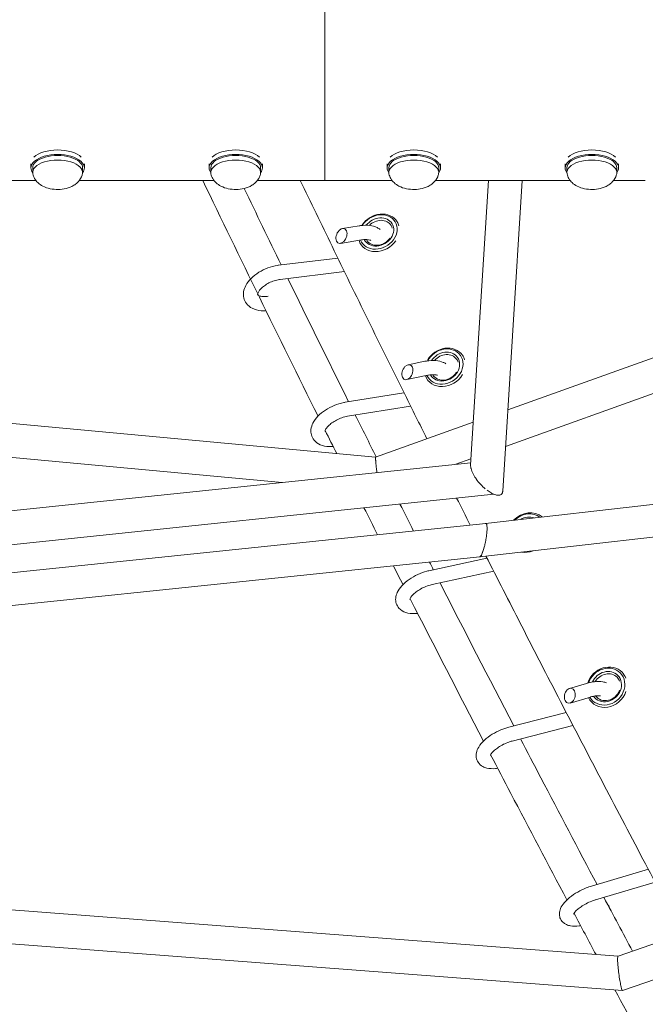
# Model space of a CAD drawing. Units: millimetres. Extents: x -6630 to 8290, y -3061 to 4392.
# Drawn here: x 959 to 1310, y 139 to 692 of the extents above; entities that cross this region are included whole.
import ezdxf

# ---------------------------------------------------------------- set-up
doc = ezdxf.new("R2010")
doc.units = ezdxf.units.MM
doc.header["$LTSCALE"] = 20
doc.layers.add('2d', color=230, linetype='Continuous')

msp = doc.modelspace()

# ---------------------------------------------------------------- linework, layer by layer
at = {"layer": '2d', "lineweight": 0}
for p, q in [((965.06, 611.23), (965.06, 608.93)), ((966.06, 608.93), (966.06, 606.34)), ((994.06, 608.93), (994.06, 606.34)), ((995.06, 611.23), (995.06, 608.93)), ((1065.06, 611.23), (1065.06, 608.93)), ((1066.06, 608.93), (1066.06, 606.34)), ((1094.06, 608.93), (1094.06, 606.34)), ((1095.06, 611.23), (1095.06, 608.93)), ((1130.06, 611.22), (1130.06, 611.22)), ((1165.06, 611.23), (1165.06, 608.93)), ((1166.06, 608.93), (1166.06, 606.34)), ((1194.06, 608.93), (1194.06, 606.34)), ((1195.06, 611.23), (1195.06, 608.93)), ((1265.06, 611.23), (1265.06, 608.93)), ((1266.06, 608.93), (1266.06, 606.34)), ((1294.06, 608.93), (1294.06, 606.34)), ((1295.06, 611.23), (1295.06, 608.93)), ((950.06, 601.87), (967.85, 601.87)), ((992.27, 601.87), (1067.85, 601.87)), ((1092.27, 601.87), (1130.06, 601.87)), ((1130.06, 601.87), (1167.85, 601.87)), ((1192.27, 601.87), (1267.85, 601.87)), ((1222.02, 601.87), (1211.96, 442.12)), ((1240.98, 601.87), (1230, 427.5)), ((1292.27, 601.87), (1310.06, 601.87)), ((1149.39, 576.41), (1140.03, 574.85)), ((1170.77, 578.64), (1170.76, 578.64)), ((1150.7, 568.52), (1138.82, 566.53)), ((1150.18, 566.3), (1150.17, 566.31)), ((1104.15, 554.27), (1137.39, 558.28)), ((1105.11, 546.32), (1141.09, 550.67)), ((1232.87, 473.15), (1336.19, 510.16)), ((1207.38, 503.76), (1207.38, 503.77)), ((1186.26, 500.32), (1176.85, 498.37)), ((1187.89, 492.48), (1176.12, 490.05)), ((1231.57, 452.51), (1342.6, 492.28)), ((1187.66, 490.09), (1187.65, 490.1)), ((1141.55, 477.33), (1174.52, 482.72)), ((900.61, 470.35), (1158.61, 446.55)), ((1142.84, 469.44), (1178.24, 475.22)), ((1158.61, 446.55), (1213.47, 466.21)), ((913.19, 450.11), (1106.1, 432.32)), ((1212.04, 443.4), (935.55, 414.46)), ((1203.74, 442.54), (1212.17, 445.56)), ((1220.34, 409.29), (1537.54, 445.45)), ((1224.95, 425.7), (925.37, 394.34)), ((1217.21, 390.57), (1533.77, 426.66)), ((950.21, 381.1), (1220.46, 409.28)), ((951.03, 362.84), (1217.1, 390.58)), ((1188.59, 382.77), (1221.16, 389.85)), ((1190.29, 374.95), (1224.91, 382.48)), ((1297.11, 325.66), (1297.1, 325.66)), ((1276.95, 319.5), (1267.48, 316.69)), ((1279.23, 311.83), (1267.81, 308.45)), ((1279.82, 309.01), (1279.82, 309.01)), ((1233.39, 294.89), (1265.63, 303.21)), ((1235.39, 287.14), (1269.41, 295.93)), ((1294.75, 166.26), (1475.18, 229.31)), ((1279.87, 205.68), (1311.78, 215.1)), ((1297.29, 147.03), (1481.45, 211.38)), ((1282.14, 198.01), (1315.6, 207.89)), ((835.25, 201.43), (1294.77, 166.27)), ((831.21, 182.69), (1297.26, 147.02))]:
    msp.add_line(p, q, dxfattribs=at)
for centre, major_axis, ratio, start_param, end_param in [((1130.06, 671.72), (0, 69.85), 0, -1.570796, 0), ((1130.06, 671.72), (0, 69.85), 0, -1.570796, -0.785398), ((1130.06, 671.72), (0, -69.85), 0, 0, 1.570797), ((1130.06, 671.72), (0, -69.85), 0, 0, 1.534324), ((980.06, 606.34), (14, 0), 0.5, -0.100565, 3.242158), ((980.06, 608.93), (14, 0), 0.5, 0, 3.141593), ((1080.06, 606.34), (14, 0), 0.5, -0.100565, 3.242158), ((1080.06, 608.93), (14, 0), 0.5, 0, 3.141593), ((1180.06, 606.34), (14, 0), 0.5, -0.100565, 3.242158), ((1180.06, 608.93), (14, 0), 0.5, 0, 3.141593), ((1280.06, 606.34), (14, 0), 0.5, -0.100565, 3.242158), ((1280.06, 608.93), (14, 0), 0.5, 0, 3.141593), ((1160.47, 572.47), (10.29, 6.17), 0.829598, 0.003733, 2.077179), ((1160.18, 572.95), (7.72, 4.63), 0.829598, 0.003733, 2.018852), ((1139.43, 570.69), (-1.73, -4.04), 0.644485, -3.689346716783359, 2.593838590396227), ((1160.18, 572.95), (-7.72, -4.63), 0.829598, -0.056946, 3.145326), ((1160.47, 572.47), (10.29, 6.17), 0.829598, -0.238369, 0.003733), ((1160.47, 572.47), (-10.29, -6.17), 0.829598, -0.216687, 2.078213), ((1197.52, 496.93), (9.86, 6.84), 0.849459, 0.00418, 2.069248), ((1197.21, 497.37), (7.4, 5.13), 0.849459, 0.00418, 2.020079), ((1197.52, 496.93), (9.86, 6.84), 0.849459, -0.279017, 0.00418), ((1176.49, 494.21), (-1.5, -4.09), 0.659128, -3.74043972214224, 2.542745585037347), ((1197.21, 497.37), (-7.4, -5.13), 0.849459, -0.077288, 3.145773), ((1197.52, 496.93), (-9.86, -6.84), 0.849459, -0.232792, 2.071569), ((1244, 404.15), (9.26, 7.63), 0.871187, 0.151942, 1.709389), ((1243.69, 404.53), (-6.95, -5.72), 0.871187, -2.664558, -1.757296), ((1244, 404.15), (9.26, 7.63), 0.871187, -2.506325, -1.915529), ((1288.46, 317.34), (8.64, 8.33), 0.889204, 0.005371, 2.098133), ((1288.14, 317.67), (6.48, 6.24), 0.889204, 0.005371, 2.002486), ((1288.14, 317.67), (-6.48, -6.24), 0.889204, -0.136221, 3.146963), ((1288.46, 317.34), (8.64, 8.33), 0.889204, -0.363294, 0.005371), ((1267.65, 312.57), (-0.96, -4.17), 0.694423, -3.860122552628312, 2.423062754551275), ((1288.46, 317.34), (-8.64, -8.33), 0.889204, -0.283159, 2.100166)]:
    msp.add_ellipse(centre, major_axis=major_axis, ratio=ratio, start_param=start_param, end_param=end_param, dxfattribs=at)
at = {"layer": '2d', "lineweight": 0, "extrusion": (0, 0, -1)}
for centre, major_axis, ratio, start_param, end_param in [((980.06, 608.93), (-15, 0), 0.5, 0, 3.141593), ((980.06, 611.53), (15, 0), 0.5, -2.657297, -0.484295), ((1080.06, 608.93), (-15, 0), 0.5, 0, 3.141593), ((1080.06, 611.53), (15, 0), 0.5, -2.657299, -0.484293), ((1180.06, 608.93), (-15, 0), 0.5, 0, 3.141593), ((1180.06, 611.53), (15, 0), 0.5, -2.657307, -0.484281), ((1280.06, 608.93), (-15, 0), 0.5, 0, 3.141593), ((1280.06, 611.53), (15, 0), 0.5, -2.657324, -0.484264), ((980.06, 608.93), (-15, 0), 0.5, -0.367454, 0), ((980.06, 608.93), (15, 0), 0.5, 0, 0.367454), ((1080.06, 608.93), (-15, 0), 0.5, -0.367454, 0), ((1080.06, 608.93), (15, 0), 0.5, 0, 0.367454), ((1180.06, 608.93), (-15, 0), 0.5, -0.367454, 0), ((1180.06, 608.93), (15, 0), 0.5, 0, 0.367454), ((1280.06, 608.93), (-15, 0), 0.5, -0.367454, 0), ((1280.06, 608.93), (15, 0), 0.5, 0, 0.367454), ((1160.18, 572.95), (9.44, 5.65), 0.829598, -2.123784, -0.003733), ((1160.18, 572.95), (9.44, 5.65), 0.829598, -0.003733, 3.27992), ((1160.47, 572.47), (6.86, 4.11), 0.829598, -1.886109, -0.003733), ((1160.47, 572.47), (6.86, 4.11), 0.829598, -0.003733, 0.233899), ((1160.47, 572.47), (-6.86, -4.11), 0.829598, -2.073389, 0.061266), ((1197.21, 497.37), (9.04, 6.27), 0.849459, -0.00418, 3.300403), ((1197.21, 497.37), (9.04, 6.27), 0.849459, -2.124135, -0.00418), ((1197.52, 496.93), (6.57, 4.56), 0.849459, -1.891881, -0.00418), ((1197.52, 496.93), (6.57, 4.56), 0.849459, -0.00418, 0.275261), ((1197.52, 496.93), (-6.57, -4.56), 0.849459, -2.067304, 0.076158), ((1243.69, 404.53), (8.49, 6.99), 0.871187, -1.675157, -0.186174), ((1288.14, 317.67), (7.92, 7.63), 0.889204, -2.103984, -0.005371), ((1288.14, 317.67), (7.92, 7.63), 0.889204, -0.005371, 3.359769), ((1288.46, 317.34), (5.76, 5.55), 0.889204, -1.885372, -0.005371), ((1288.46, 317.34), (5.76, 5.55), 0.889204, -0.005371, 0.351374), ((1288.46, 317.34), (-5.76, -5.55), 0.889204, -2.087841, 0.123562), ((1287.03, 191.79), (-0.72, -4.18), 0.711823, -2.713458, -2.082196)]:
    msp.add_ellipse(centre, major_axis=major_axis, ratio=ratio, start_param=start_param, end_param=end_param, dxfattribs=at)
at = {"layer": '2d', "lineweight": 0}
for points, knots in [([(966.13, 605.63), (966.33, 604.65), (966.69, 603.75), (967.66, 602.04), (968.29, 601.28), (969.85, 599.8), (970.79, 599.18), (973.09, 597.99), (974.47, 597.54), (977.37, 596.94), (978.89, 596.8), (981.89, 596.85), (983.36, 597.02), (986.3, 597.73), (987.76, 598.27), (989.82, 599.52), (990.43, 599.97), (991.96, 601.37), (992.86, 602.48), (993.69, 604.46), (993.87, 605.04), (993.99, 605.63)], [4.812954, 4.812954, 4.812954, 4.812954, 4.987693, 4.987693, 5.195834, 5.195834, 5.481075, 5.481075, 5.885461, 5.885461, 6.315862, 6.315862, 6.733775, 6.733775, 7.166532, 7.166532, 7.354824, 7.354824, 7.647146, 7.647146, 7.753417, 7.753417, 7.753417, 7.753417]), ([(1066.13, 605.63), (1066.33, 604.65), (1066.69, 603.75), (1067.66, 602.04), (1068.29, 601.28), (1069.85, 599.8), (1070.79, 599.18), (1073.09, 597.99), (1074.47, 597.54), (1077.37, 596.94), (1078.89, 596.8), (1081.89, 596.85), (1083.36, 597.02), (1086.3, 597.73), (1087.76, 598.27), (1089.82, 599.52), (1090.43, 599.97), (1091.96, 601.37), (1092.86, 602.48), (1093.69, 604.46), (1093.87, 605.04), (1093.99, 605.63)], [4.812954, 4.812954, 4.812954, 4.812954, 4.987693, 4.987693, 5.195834, 5.195834, 5.481075, 5.481075, 5.885461, 5.885461, 6.315862, 6.315862, 6.733775, 6.733775, 7.166532, 7.166532, 7.354824, 7.354824, 7.647146, 7.647146, 7.753417, 7.753417, 7.753417, 7.753417]), ([(1166.13, 605.63), (1166.33, 604.65), (1166.69, 603.75), (1167.66, 602.04), (1168.29, 601.28), (1169.85, 599.8), (1170.79, 599.18), (1173.09, 597.99), (1174.47, 597.54), (1177.37, 596.94), (1178.89, 596.8), (1181.89, 596.85), (1183.36, 597.02), (1186.3, 597.73), (1187.76, 598.27), (1189.82, 599.52), (1190.43, 599.97), (1191.96, 601.37), (1192.86, 602.48), (1193.69, 604.46), (1193.87, 605.04), (1193.99, 605.63)], [4.812954, 4.812954, 4.812954, 4.812954, 4.987693, 4.987693, 5.195834, 5.195834, 5.481075, 5.481075, 5.885461, 5.885461, 6.315862, 6.315862, 6.733775, 6.733775, 7.166532, 7.166532, 7.354824, 7.354824, 7.647146, 7.647146, 7.753417, 7.753417, 7.753417, 7.753417]), ([(1266.13, 605.63), (1266.33, 604.65), (1266.69, 603.75), (1267.66, 602.04), (1268.29, 601.28), (1269.85, 599.8), (1270.79, 599.18), (1273.09, 597.99), (1274.47, 597.54), (1277.37, 596.94), (1278.89, 596.8), (1281.89, 596.85), (1283.36, 597.02), (1286.3, 597.73), (1287.76, 598.27), (1289.82, 599.52), (1290.43, 599.97), (1291.96, 601.37), (1292.86, 602.48), (1293.69, 604.46), (1293.87, 605.04), (1293.99, 605.63)], [4.812954, 4.812954, 4.812954, 4.812954, 4.987693, 4.987693, 5.195834, 5.195834, 5.481075, 5.481075, 5.885461, 5.885461, 6.315862, 6.315862, 6.733775, 6.733775, 7.166532, 7.166532, 7.354824, 7.354824, 7.647146, 7.647146, 7.753417, 7.753417, 7.753417, 7.753417]), ([(1187.39, 456.86), (1183.28, 465.09), (1179.2, 473.3), (1168.15, 495.54), (1161.24, 509.53), (1147.58, 537.35), (1140.83, 551.18), (1128.14, 577.31), (1122.19, 589.63), (1116.31, 601.87)], [0.8034911, 0.8034911, 0.8034911, 0.8034911, 0.8354623, 0.8354623, 0.8904406, 0.8904406, 0.945419, 0.945419, 0.9949171, 0.9949171, 0.9949171, 0.9949171]), ([(1161.21, 574.35), (1160.68, 574.75), (1160.11, 575.1), (1158.21, 576.02), (1156.81, 576.39), (1153.64, 576.8), (1151.86, 576.76), (1149.83, 576.48), (1149.61, 576.45), (1149.39, 576.41)], [8.0859094, 8.0859094, 8.0859094, 8.0859094, 8.2260291, 8.2260291, 8.5314087, 8.5314087, 8.8891198, 8.8891198, 8.9324768, 8.9324768, 8.9324768, 8.9324768]), ([(1155.94, 568.23), (1155.78, 568.3), (1155.58, 568.37), (1154.91, 568.57), (1154.33, 568.67), (1152.95, 568.75), (1152.14, 568.72), (1151.09, 568.58), (1150.9, 568.55), (1150.7, 568.52)], [8.2467858, 8.2467858, 8.2467858, 8.2467858, 8.370337, 8.370337, 8.6181812, 8.6181812, 8.8756294, 8.8756294, 8.9324768, 8.9324768, 8.9324768, 8.9324768]), ([(1097.06, 528.7), (1096.13, 528.65), (1095.2, 528.66), (1092.57, 528.91), (1090.9, 529.32), (1088.1, 530.73), (1086.93, 531.64), (1085.36, 533.74), (1084.86, 534.82), (1084.35, 537.03), (1084.32, 538.17), (1084.67, 540.54), (1085.12, 541.77), (1086.48, 544.34), (1087.49, 545.66), (1089.96, 548.14), (1091.43, 549.29), (1094.63, 551.28), (1096.35, 552.12), (1099.88, 553.43), (1101.69, 553.91), (1103.71, 554.21), (1103.93, 554.24), (1104.15, 554.27)], [0.663588, 0.663588, 0.663588, 0.663588, 0.850621, 0.850621, 1.210575, 1.210575, 1.512793, 1.512793, 1.745656, 1.745656, 1.975049, 1.975049, 2.249278, 2.249278, 2.59033, 2.59033, 2.952263, 2.952263, 3.307599, 3.307599, 3.661043, 3.661043, 3.704894, 3.704894, 3.704894, 3.704894]), ([(1098.33, 536.88), (1097.4, 536.72), (1096.51, 536.66), (1094.99, 536.69), (1094.35, 536.78), (1093.36, 537.04), (1093.01, 537.2), (1092.55, 537.48), (1092.47, 537.59), (1092.4, 537.7), (1092.39, 537.69), (1092.38, 537.95), (1092.39, 538.1), (1092.52, 538.62), (1092.69, 539.04), (1093.28, 539.99), (1093.68, 540.52), (1094.73, 541.61), (1095.39, 542.19), (1096.92, 543.31), (1097.8, 543.85), (1099.68, 544.81), (1100.69, 545.23), (1102.71, 545.89), (1103.72, 546.12), (1104.82, 546.29), (1104.96, 546.31), (1105.11, 546.32)], [0.492301, 0.492301, 0.492301, 0.492301, 0.765618, 0.765618, 1.025379, 1.025379, 1.273446, 1.273446, 1.54583, 1.54583, 1.867089, 1.867089, 2.051683, 2.051683, 2.314726, 2.314726, 2.564068, 2.564068, 2.826135, 2.826135, 3.100582, 3.100582, 3.381486, 3.381486, 3.661714, 3.661714, 3.704894, 3.704894, 3.704894, 3.704894]), ([(1198.02, 499), (1197.57, 499.28), (1197.1, 499.53), (1195.31, 500.31), (1193.9, 500.62), (1190.73, 500.9), (1188.93, 500.79), (1186.83, 500.43), (1186.55, 500.38), (1186.26, 500.32)], [8.087554, 8.087554, 8.087554, 8.087554, 8.2015481, 8.2015481, 8.5105888, 8.5105888, 8.8757121, 8.8757121, 8.9324768, 8.9324768, 8.9324768, 8.9324768]), ([(1193.28, 492.46), (1193.1, 492.53), (1192.86, 492.6), (1192.11, 492.76), (1191.51, 492.82), (1190.11, 492.81), (1189.28, 492.74), (1188.23, 492.55), (1188.06, 492.52), (1187.89, 492.48)], [8.2412146, 8.2412146, 8.2412146, 8.2412146, 8.3854332, 8.3854332, 8.6255896, 8.6255896, 8.8823201, 8.8823201, 8.9324768, 8.9324768, 8.9324768, 8.9324768]), ([(1134.79, 452.5), (1134.03, 452.45), (1133.28, 452.43), (1130.8, 452.52), (1129.11, 452.82), (1126.22, 454.05), (1124.98, 454.9), (1123.33, 456.92), (1122.81, 457.94), (1122.25, 460.04), (1122.2, 461.1), (1122.47, 463.35), (1122.85, 464.51), (1124.09, 467), (1125.05, 468.29), (1127.42, 470.76), (1128.87, 471.94), (1132, 473.98), (1133.68, 474.86), (1137.15, 476.28), (1138.93, 476.83), (1140.98, 477.23), (1141.26, 477.29), (1141.55, 477.33)], [0.697037, 0.697037, 0.697037, 0.697037, 0.851315, 0.851315, 1.21821, 1.21821, 1.528808, 1.528808, 1.752927, 1.752927, 1.969414, 1.969414, 2.231232, 2.231232, 2.571304, 2.571304, 2.937968, 2.937968, 3.294686, 3.294686, 3.647996, 3.647996, 3.704894, 3.704894, 3.704894, 3.704894]), ([(1130.26, 461.05), (1130.26, 461.05), (1130.26, 461.07), (1130.27, 461.27), (1130.34, 461.59), (1130.74, 462.4), (1131.03, 462.85), (1131.84, 463.83), (1132.37, 464.38), (1133.68, 465.5), (1134.47, 466.06), (1136.22, 467.14), (1137.19, 467.64), (1139.2, 468.49), (1140.24, 468.84), (1141.79, 469.24), (1142.32, 469.35), (1142.84, 469.44)], [1.804007, 1.804007, 1.804007, 1.804007, 1.943565, 1.943565, 2.233307, 2.233307, 2.470789, 2.470789, 2.722372, 2.722372, 2.99075, 2.99075, 3.270015, 3.270015, 3.55243, 3.55243, 3.704894, 3.704894, 3.704894, 3.704894]), ([(1130.6, 460.89), (1130.58, 460.9), (1130.56, 460.91), (1130.39, 460.99), (1130.3, 461.06), (1130.26, 461.1)], [1.2454408, 1.2454408, 1.2454408, 1.2454408, 1.2666936, 1.2666936, 1.4314445, 1.4314445, 1.4314445, 1.4314445]), ([(1215.1, 434.29), (1214.77, 434.74), (1214.46, 435.21), (1213.88, 436.17), (1213.6, 436.66), (1213.1, 437.64), (1212.87, 438.12), (1212.48, 439.1), (1212.32, 439.59), (1212.14, 440.29), (1212.09, 440.52), (1212.01, 440.97), (1211.98, 441.19), (1211.95, 441.66), (1211.94, 441.89), (1211.96, 442.12)], [0, 0, 0, 0, 0.001685796, 0.001685796, 0.003371593, 0.003371593, 0.005057389, 0.005057389, 0.006743185, 0.006743185, 0.007586083, 0.007586083, 0.008428981, 0.008428981, 0.009442084, 0.009442084, 0.009442084, 0.009442084]), ([(1220.19, 428.74), (1219.3, 429.49), (1218.41, 430.33), (1216.7, 432.19), (1215.86, 433.2), (1215.1, 434.29)], [0.064914184, 0.064914184, 0.064914184, 0.064914184, 0.068919038, 0.068919038, 0.072923892, 0.072923892, 0.072923892, 0.072923892]), ([(1230, 427.5), (1229.99, 427.35), (1229.97, 427.2), (1229.91, 426.88), (1229.87, 426.72), (1229.76, 426.43), (1229.7, 426.29), (1229.55, 426.04), (1229.47, 425.93), (1229.29, 425.73), (1229.19, 425.64), (1228.87, 425.4), (1228.62, 425.29), (1228.1, 425.14), (1227.81, 425.1), (1227.22, 425.1), (1226.9, 425.13), (1226.25, 425.26), (1225.91, 425.35), (1225.22, 425.58), (1224.86, 425.73), (1224.15, 426.06), (1223.78, 426.25), (1222.68, 426.87), (1221.93, 427.37), (1221.18, 427.94)], [0.04585897, 0.04585897, 0.04585897, 0.04585897, 0.04656736, 0.04656736, 0.0474105, 0.0474105, 0.04825363, 0.04825363, 0.04909676, 0.04909676, 0.04993989, 0.04993989, 0.05162616, 0.05162616, 0.05331242, 0.05331242, 0.05499869, 0.05499869, 0.05668495, 0.05668495, 0.05837122, 0.05837122, 0.06005748, 0.06005748, 0.06343001, 0.06343001, 0.06343001, 0.06343001]), ([(1220.47, 409.28), (1220.55, 409.28), (1220.63, 409.26), (1220.78, 409.13), (1220.85, 409.03), (1220.96, 408.77), (1221.01, 408.61), (1221.07, 408.31), (1221.09, 408.2), (1221.13, 407.96), (1221.14, 407.84), (1221.15, 407.71)], [0.024284345, 0.024284345, 0.024284345, 0.024284345, 0.025722137, 0.025722137, 0.02715993, 0.02715993, 0.028597723, 0.028597723, 0.029316619, 0.029316619, 0.030035515, 0.030035515, 0.030035515, 0.030035515]), ([(1221.15, 407.71), (1221.18, 407.42), (1221.19, 407.1), (1221.2, 406.56), (1221.2, 406.37), (1221.19, 405.97), (1221.18, 405.77), (1221.16, 405.14), (1221.12, 404.69), (1221.06, 403.99), (1221.04, 403.75), (1220.99, 403.26), (1220.96, 403.01), (1220.86, 402.26), (1220.79, 401.75), (1220.67, 400.97), (1220.62, 400.7), (1220.53, 400.18), (1220.48, 399.92), (1220.34, 399.14), (1220.23, 398.63), (1220.06, 397.86), (1220.01, 397.6), (1219.89, 397.11), (1219.83, 396.86), (1219.77, 396.62)], [0.03003552, 0.03003552, 0.03003552, 0.03003552, 0.03162064, 0.03162064, 0.0324132, 0.0324132, 0.03320576, 0.03320576, 0.03479088, 0.03479088, 0.03558344, 0.03558344, 0.036376, 0.036376, 0.03796113, 0.03796113, 0.03875369, 0.03875369, 0.03954625, 0.03954625, 0.04113137, 0.04113137, 0.04192393, 0.04192393, 0.04271649, 0.04271649, 0.04271649, 0.04271649]), ([(1217.09, 390.58), (1217.25, 390.53), (1217.44, 390.63), (1217.87, 391.13), (1218.1, 391.54), (1218.58, 392.62), (1218.83, 393.29), (1219.31, 394.84), (1219.55, 395.7), (1219.77, 396.62)], [0.00507335, 0.00507335, 0.00507335, 0.00507335, 0.00802821, 0.00802821, 0.01098457, 0.01098457, 0.01394093, 0.01394093, 0.0168973, 0.0168973, 0.0168973, 0.0168973]), ([(1219.77, 396.62), (1219.66, 396.18), (1219.54, 395.76), (1219.37, 395.14), (1219.31, 394.94), (1219.19, 394.55), (1219.13, 394.36), (1218.95, 393.81), (1218.83, 393.47), (1218.59, 392.83), (1218.47, 392.53), (1218.23, 392), (1218.12, 391.77), (1217.95, 391.46), (1217.89, 391.36), (1217.78, 391.19), (1217.73, 391.11), (1217.46, 390.75), (1217.27, 390.6), (1217.1, 390.58)], [0.04271649, 0.04271649, 0.04271649, 0.04271649, 0.04416704, 0.04416704, 0.04489232, 0.04489232, 0.04561759, 0.04561759, 0.04706814, 0.04706814, 0.04851869, 0.04851869, 0.04996924, 0.04996924, 0.05069451, 0.05069451, 0.05141979, 0.05141979, 0.05427407, 0.05427407, 0.05427407, 0.05427407]), ([(1330.99, 178.93), (1323.52, 192.95), (1316.1, 206.93), (1300.89, 235.71), (1293.11, 250.51), (1277.7, 279.98), (1270.06, 294.66), (1254.92, 323.89), (1247.42, 338.45), (1233.47, 365.66), (1227.01, 378.33), (1220.6, 390.95)], [0.4540169, 0.4540169, 0.4540169, 0.4540169, 0.5055921, 0.5055921, 0.5605704, 0.5605704, 0.6155488, 0.6155488, 0.6705272, 0.6705272, 0.7188077, 0.7188077, 0.7188077, 0.7188077]), ([(1182.21, 358.79), (1181.65, 358.73), (1181.1, 358.68), (1178.8, 358.61), (1177.11, 358.78), (1174.14, 359.77), (1172.8, 360.53), (1171.05, 362.46), (1170.51, 363.4), (1169.91, 365.36), (1169.82, 366.34), (1169.99, 368.42), (1170.32, 369.5), (1171.4, 371.88), (1172.29, 373.13), (1174.53, 375.61), (1175.93, 376.81), (1178.98, 378.93), (1180.61, 379.86), (1183.98, 381.41), (1185.72, 382.04), (1187.83, 382.59), (1188.21, 382.68), (1188.59, 382.77)], [0.73491, 0.73491, 0.73491, 0.73491, 0.85133, 0.85133, 1.225156, 1.225156, 1.54831, 1.54831, 1.760092, 1.760092, 1.960173, 1.960173, 2.205196, 2.205196, 2.542571, 2.542571, 2.916245, 2.916245, 3.274591, 3.274591, 3.627322, 3.627322, 3.704894, 3.704894, 3.704894, 3.704894]), ([(1177.87, 366.62), (1177.87, 366.62), (1177.87, 366.66), (1177.93, 366.91), (1178.03, 367.18), (1178.43, 367.89), (1178.74, 368.32), (1179.58, 369.29), (1180.14, 369.83), (1181.49, 370.95), (1182.31, 371.53), (1184.11, 372.62), (1185.1, 373.14), (1187.14, 374.03), (1188.19, 374.4), (1189.57, 374.78), (1189.93, 374.87), (1190.29, 374.95)], [1.92208, 1.92208, 1.92208, 1.92208, 2.06131, 2.06131, 2.288102, 2.288102, 2.516322, 2.516322, 2.766404, 2.766404, 3.036046, 3.036046, 3.317161, 3.317161, 3.601001, 3.601001, 3.704894, 3.704894, 3.704894, 3.704894]), ([(1288.34, 319.77), (1287.66, 320.04), (1286.97, 320.23), (1284.72, 320.63), (1283.11, 320.63), (1279.98, 320.27), (1278.47, 319.95), (1276.95, 319.5)], [8.0924909, 8.0924909, 8.0924909, 8.0924909, 8.2557923, 8.2557923, 8.6170658, 8.6170658, 8.9324768, 8.9324768, 8.9324768, 8.9324768]), ([(1284.97, 312.46), (1284.7, 312.51), (1284.33, 312.56), (1283.34, 312.58), (1282.69, 312.54), (1281.16, 312.32), (1280.27, 312.13), (1279.3, 311.85), (1279.26, 311.84), (1279.23, 311.83)], [8.2276426, 8.2276426, 8.2276426, 8.2276426, 8.4251246, 8.4251246, 8.6607262, 8.6607262, 8.921969, 8.921969, 8.9324768, 8.9324768, 8.9324768, 8.9324768]), ([(1227.17, 271.8), (1226.78, 271.75), (1226.39, 271.7), (1224.27, 271.52), (1222.6, 271.57), (1220.27, 272.16), (1219.56, 272.41), (1217.83, 273.33), (1216.83, 274.15), (1215.62, 276.03), (1215.28, 276.92), (1214.98, 278.76), (1215.03, 279.69), (1215.46, 281.72), (1215.92, 282.78), (1217.35, 285.15), (1218.44, 286.42), (1221.02, 288.8), (1222.51, 289.91), (1225.66, 291.85), (1227.3, 292.7), (1230.44, 294.01), (1231.93, 294.51), (1233.39, 294.89)], [0.766495, 0.766495, 0.766495, 0.766495, 0.850405, 0.850405, 1.228856, 1.228856, 1.399232, 1.399232, 1.659816, 1.659816, 1.843498, 1.843498, 2.037814, 2.037814, 2.300885, 2.300885, 2.671559, 2.671559, 3.044077, 3.044077, 3.398873, 3.398873, 3.704894, 3.704894, 3.704894, 3.704894]), ([(1239.98, 288.33), (1243.76, 281.08), (1247.55, 273.82), (1261.77, 246.66), (1272.31, 226.67), (1282.96, 206.59)], [5.83476342, 5.83476342, 5.83476342, 5.83476342, 5.84521736, 5.84521736, 5.87378747, 5.87378747, 5.87378747, 5.87378747]), ([(1223.04, 278.91), (1223.04, 278.91), (1223.07, 279.04), (1223.27, 279.49), (1223.45, 279.81), (1224.03, 280.58), (1224.44, 281.05), (1225.52, 282.08), (1226.2, 282.65), (1227.79, 283.79), (1228.71, 284.36), (1230.68, 285.42), (1231.73, 285.9), (1233.66, 286.64), (1234.55, 286.93), (1235.39, 287.14)], [1.994404, 1.994404, 1.994404, 1.994404, 2.200887, 2.200887, 2.408891, 2.408891, 2.641535, 2.641535, 2.900408, 2.900408, 3.177352, 3.177352, 3.462489, 3.462489, 3.704894, 3.704894, 3.704894, 3.704894]), ([(1223.22, 279.38), (1226.98, 272.17), (1230.75, 264.96), (1244.92, 237.89), (1255.42, 217.96), (1266.04, 197.93)], [5.83484576, 5.83484576, 5.83484576, 5.83484576, 5.84521736, 5.84521736, 5.87367261, 5.87367261, 5.87367261, 5.87367261]), ([(1273.71, 183.5), (1273.46, 183.46), (1273.21, 183.42), (1271.26, 183.14), (1269.63, 183.1), (1267.29, 183.5), (1266.54, 183.71), (1265.27, 184.27), (1264.74, 184.57), (1263.5, 185.55), (1262.83, 186.35), (1262.03, 188.05), (1261.85, 188.88), (1261.77, 190.61), (1261.92, 191.48), (1262.55, 193.47), (1263.15, 194.51), (1264.87, 196.85), (1266.13, 198.1), (1268.93, 200.38), (1270.46, 201.4), (1273.63, 203.21), (1275.27, 204), (1277.9, 205.05), (1278.89, 205.39), (1279.87, 205.68)], [0.794078, 0.794078, 0.794078, 0.794078, 0.848788, 0.848788, 1.22978, 1.22978, 1.411553, 1.411553, 1.542176, 1.542176, 1.740221, 1.740221, 1.904126, 1.904126, 2.095425, 2.095425, 2.381398, 2.381398, 2.776528, 2.776528, 3.143929, 3.143929, 3.49561, 3.49561, 3.704894, 3.704894, 3.704894, 3.704894]), ([(1269.79, 189.83), (1269.79, 189.83), (1269.8, 189.87), (1269.88, 190.06), (1269.99, 190.28), (1270.4, 190.88), (1270.71, 191.27), (1271.58, 192.18), (1272.16, 192.71), (1273.57, 193.82), (1274.42, 194.41), (1276.29, 195.54), (1277.32, 196.09), (1279.42, 197.06), (1280.5, 197.48), (1281.74, 197.88), (1281.94, 197.95), (1282.14, 198.01)], [2.045024, 2.045024, 2.045024, 2.045024, 2.151922, 2.151922, 2.339783, 2.339783, 2.555217, 2.555217, 2.802949, 2.802949, 3.074942, 3.074942, 3.359892, 3.359892, 3.647715, 3.647715, 3.704894, 3.704894, 3.704894, 3.704894])]:
    msp.add_open_spline(points, degree=3, knots=knots, dxfattribs=at)
for points in [[(1061.57, 601.87), (1082.36, 558.56), (1103.94, 514.42), (1126.27, 469.56)], [(1084.81, 597.38), (1091.67, 583.15), (1098.6, 568.84), (1105.62, 554.45)], [(1109.34, 546.84), (1120.51, 523.98), (1131.89, 500.91), (1143.48, 477.65)], [(1147.21, 470.15), (1151.1, 462.35), (1155.02, 454.52), (1158.96, 446.68)], [(1130.32, 461.45), (1132.46, 457.16), (1134.61, 452.87), (1136.76, 448.57)], [(1172.3, 420.19), (1174.84, 415.15), (1177.4, 410.11), (1179.96, 405.05)], [(1211.77, 408.37), (1209.21, 413.43), (1206.66, 418.48), (1204.12, 423.52)], [(1152.08, 418.07), (1154.62, 413.04), (1157.17, 407.99), (1159.73, 402.94)], [(1220.47, 409.28), (1220.39, 409.3), (1220.31, 409.29), (1220.22, 409.25)], [(1220.46, 409.28), (1220.46, 409.28), (1220.47, 409.28), (1220.47, 409.28)], [(1188.82, 387.63), (1189.55, 386.19), (1190.29, 384.74), (1191.02, 383.3)], [(1168.57, 385.52), (1170.36, 382), (1172.16, 378.48), (1173.95, 374.95)], [(1194.78, 375.93), (1208.35, 349.37), (1222.16, 322.59), (1236.19, 295.61)], [(1178.06, 366.9), (1178.02, 366.91), (1177.98, 366.92), (1177.95, 366.94)], [(1177.99, 367.04), (1191.49, 340.6), (1205.23, 313.95), (1219.2, 287.1)], [(1286.79, 199.38), (1292.13, 189.31), (1297.51, 179.23), (1302.91, 169.12)], [(1270.06, 190.37), (1274.15, 182.66), (1278.26, 174.95), (1282.38, 167.22)], [(1293.01, 147.35), (1301.57, 131.37), (1310.2, 115.34), (1318.9, 99.27)]]:
    msp.add_open_spline(points, degree=3, dxfattribs=at)
for points, weights in [([(1159.35, 437.89), (1158.72, 443.04), (1158.43, 446.49), (1158.61, 446.55)], [0.967595796947, 0.812003908689, 0.822494839542, 0.999068589508]), ([(1297.26, 147.02), (1295.59, 147.2), (1293.17, 165.71), (1294.75, 166.26)], [1, 0.346445404773, 0.345683447252, 0.997714127435]), ([(1297.29, 147.03), (1297.28, 147.02), (1297.27, 147.02), (1297.26, 147.02)], [1, 0.999885612677, 0.999885612677, 1]), ([(1297.29, 147.03), (1297.29, 147.03), (1297.29, 147.03), (1297.29, 147.03)], [0.997714127435, 0.998475195579, 0.9992371531, 1])]:
    msp.add_rational_spline(points, weights, degree=3, dxfattribs=at)

doc.saveas('drawing.dxf')
